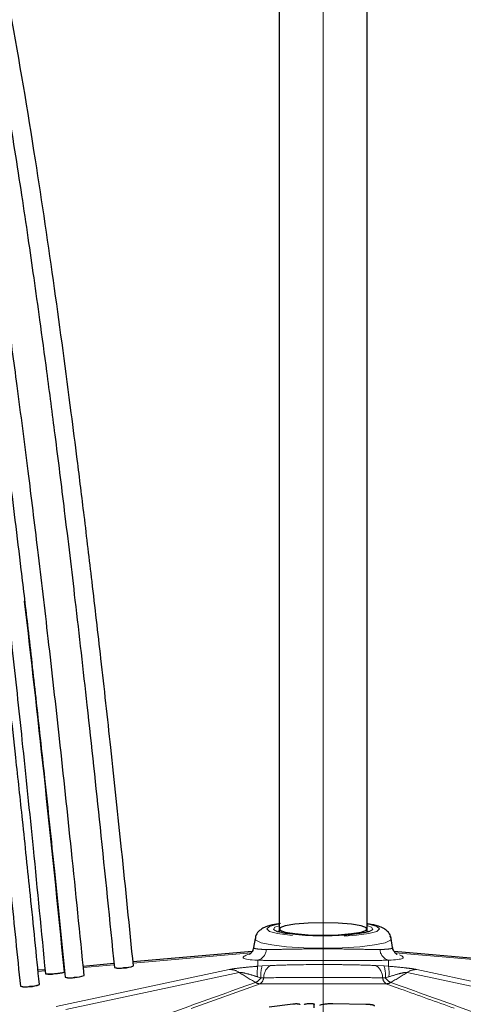
# Model space of a CAD drawing. Units: inches. Extents: x 0.1 to 10.9, y 0.2 to 8.2.
# Drawn here: x 7.9 to 8, y 5.3 to 5.4 of the extents above; entities that cross this region are included whole.
import ezdxf

# ---------------------------------------------------------------- set-up
doc = ezdxf.new("R2010")
doc.units = ezdxf.units.IN
doc.header["$MEASUREMENT"] = 0
doc.linetypes.add('CENTERX2', pattern=[0.7999999999999999, 0.5, -0.1, 0.1, -0.1])
doc.linetypes.add('PHANTOM', pattern=[0.49999999999999994, 0.25, -0.05, 0.05, -0.05, 0.05, -0.05])
doc.layers.add('DIM', color=7, linetype='Continuous', lineweight=25)
doc.styles.add('SLDTEXTSTYLE0', font='ARIAL.TTF', dxfattribs={"width": 0.948})
doc.dimstyles.new('SLDDIMSTYLE0', dxfattribs={"dimtxt": 0.08089192708333333, "dimasz": 0.12, "dimexe": 0, "dimexo": 0.0625, "dimgap": 0.02022298177083333, "dimtad": 0, "dimtih": 1, "dimtoh": 1, "dimdec": 3, "dimlfac": 20, "dimrnd": 1e-09, "dimzin": 12, "dimdsep": 46, "dimlunit": 5, "dimtxsty": 'SLDTEXTSTYLE0', "dimsah": 1, "dimcen": 0.09, "dimadec": 0, "dimazin": 3, "dimtfac": 1, "dimtdec": 3, "dimtofl": 0, "dimtmove": 0, "dimatfit": 3, "dimfxl": 0, "dimfrac": 2, "dimtolj": 1, "dimtzin": 12, "dimarcsym": 0})
doc.dimstyles.new('SLDDIMSTYLE1', dxfattribs={"dimtxt": 0.08089192708333333, "dimasz": 0.12, "dimexe": 0, "dimexo": 0.0625, "dimgap": 0.02022298177083333, "dimtad": 0, "dimtih": 1, "dimtoh": 1, "dimdec": 6, "dimlfac": 20, "dimrnd": 1e-09, "dimzin": 12, "dimdsep": 46, "dimlunit": 5, "dimtxsty": 'SLDTEXTSTYLE0', "dimsah": 1, "dimcen": 0.09, "dimadec": 0, "dimazin": 3, "dimtfac": 1, "dimtdec": 3, "dimtmove": 0, "dimatfit": 0, "dimfxl": 0, "dimfrac": 2, "dimtolj": 1, "dimtzin": 12, "dimarcsym": 0})
doc.dimstyles.new('SLDDIMSTYLE2', dxfattribs={"dimtxt": 0.08089192708333333, "dimasz": 0.12, "dimexe": 0, "dimexo": 0.0625, "dimgap": 0.02022298177083333, "dimtad": 0, "dimtih": 1, "dimtoh": 1, "dimdec": 6, "dimlfac": 20, "dimrnd": 1e-09, "dimzin": 12, "dimdsep": 46, "dimlunit": 5, "dimtxsty": 'SLDTEXTSTYLE0', "dimsah": 1, "dimcen": 0.09, "dimadec": 0, "dimazin": 3, "dimtfac": 1, "dimtdec": 3, "dimtofl": 0, "dimtmove": 0, "dimatfit": 3, "dimfxl": 0, "dimfrac": 2, "dimtolj": 1, "dimtzin": 12, "dimarcsym": 0})

# ---------------------------------------------------------------- blocks, each defined once
blk = doc.blocks.new('_D')
at = {"layer": 'DIM'}
for p, q in [((7.874891259046096, 5.480943163455065), (6.8444942790227, 5.480943163455065)), ((6.9344942790227, 5.480943163455065), (6.9344942790227, 4.798905899185592)), ((6.9344942790227, 3.267569433509383), (6.9344942790227, 4.426220707810058)), ((7.212191259045985, 3.267569433509383), (6.8444942790227, 3.267569433509383))]:
    blk.add_line(p, q, dxfattribs=at)
for points in [[(6.9344942790227, 5.480943163455065), (6.9144942790227, 5.360943163455065), (6.9544942790227, 5.360943163455065)], [(6.9344942790227, 3.267569433509383), (6.9544942790227, 3.387569433509383), (6.9144942790227, 3.387569433509383)]]:
    blk.add_solid(points, dxfattribs=at)
at = {"layer": 'DIM', "char_height": 0.08333333333333333, "attachment_point": 1, "style": 'SLDTEXTSTYLE0'}
for s, insert in [('33"-53"', (6.753012802178874, 4.782099814471959)), ('838mm-1346mm', (6.514741181379637, 4.657871420402302)), ('FLOW PATTERN', (6.499309056319529, 4.533643026332644))]:
    blk.add_mtext(s, dxfattribs=dict(at, insert=insert))
blk = doc.blocks.new('_D_3')
at = {"layer": 'DIM'}
for p, q in [((7.874891259046046, 5.294432082325619), (7.369443907790442, 5.294432082325619)), ((7.459443907790442, 5.294432082325619), (7.459443907790442, 4.282051610190048)), ((7.243394507569883, 4.139304691714631), (7.215616730127805, 4.139304691714631)), ((7.215616730127805, 4.139304691714631), (7.215616730127805, 4.015076297644974)), ((7.675493275928039, 4.139304691714631), (7.703271053370116, 4.139304691714631)), ((7.703271053370116, 4.139304691714631), (7.703271053370116, 4.015076297644974)), ((7.215616730127805, 4.015076297644974), (7.243394507569883, 4.015076297644974)), ((7.703271053370116, 4.015076297644974), (7.675493275928039, 4.015076297644974)), ((7.459443907790442, 3.267569433509372), (7.459443907790442, 3.996557791572336))]:
    blk.add_line(p, q, dxfattribs=at)
for points in [[(7.459443907790442, 5.294432082325619), (7.439443907790443, 5.174432082325619), (7.479443907790442, 5.174432082325619)], [(7.459443907790442, 3.267569433509372), (7.479443907790442, 3.387569433509372), (7.439443907790443, 3.387569433509372)]]:
    blk.add_solid(points, dxfattribs=at)
at = {"layer": 'DIM', "char_height": 0.08333333333333333, "attachment_point": 1, "style": 'SLDTEXTSTYLE0'}
for s, insert in [('40 9/16"', (7.254505625879963, 4.265245516309854)), ('1030mm', (7.243394507569883, 4.122498607000997))]:
    blk.add_mtext(s, dxfattribs=dict(at, insert=insert))
blk = doc.blocks.new('_D_5')
at = {"layer": 'DIM'}
for p, q in [((9.143541259045946, 5.332669433509363), (9.143541259045946, 2.887569433509378)), ((8.672191259045983, 3.104160337796499), (8.672191259045983, 2.887569433509378)), ((7.816748872531742, 2.977569424342817), (7.788971095089664, 2.977569424342817)), ((7.788971095089664, 2.977569424342817), (7.788971095089664, 2.853341030273159)), ((8.187119250648196, 2.977569424342817), (8.214897028090274, 2.977569424342817)), ((8.214897028090274, 2.977569424342817), (8.214897028090274, 2.853341030273159)), ((8.672191259045983, 2.977569433509378), (8.29204435760845, 2.977569433509378)), ((9.143541259045946, 2.977569433509378), (9.383541259045947, 2.977569433509378)), ((7.788971095089664, 2.853341030273159), (7.816748872531742, 2.853341030273159)), ((8.214897028090274, 2.853341030273159), (8.187119250648196, 2.853341030273159))]:
    blk.add_line(p, q, dxfattribs=at)
for points in [[(8.672191259045983, 2.977569433509378), (8.552191259045983, 2.997569433509378), (8.552191259045983, 2.957569433509378)], [(9.143541259045946, 2.977569433509378), (9.263541259045946, 2.957569433509378), (9.263541259045946, 2.997569433509378)]]:
    blk.add_solid(points, dxfattribs=at)
at = {"layer": 'DIM', "char_height": 0.08333333333333333, "attachment_point": 1, "style": 'SLDTEXTSTYLE0'}
for s, insert in [('9 7/16"', (7.8278599725087, 3.10351024893804)), ('239mm', (7.816748872531742, 2.960763339629183))]:
    blk.add_mtext(s, dxfattribs=dict(at, insert=insert))

msp = doc.modelspace()

# ---------------------------------------------------------------- linework, layer by layer
at = {"color": 7, "linetype": 'Continuous', "lineweight": 25}
for p, q in [((7.929031884046043, 5.294432082325619), (7.929031884046043, 5.29404475415026)), ((7.940750634046049, 5.294039705587918), (7.940750634046049, 5.294432082325619)), ((7.94393797954705, 5.293152162716376), (7.943841571873643, 5.293460771371031)), ((7.925635129482142, 5.291965790335097), (7.925634952488191, 5.291964683988852)), ((7.925825034987595, 5.293152843572241), (7.925635129482142, 5.291965790335098)), ((7.944148319768041, 5.291959969891806), (7.943957483104497, 5.293152843572241)), ((7.909559161573731, 5.290078311886209), (7.92545454518468, 5.291474333799653)), ((7.944335992826628, 5.291473629445278), (7.960223440060441, 5.290078304549073)), ((7.902926497743469, 5.289495794076122), (7.907018649794527, 5.289855189865254)), ((7.896895948666605, 5.288966157367285), (7.897834450674304, 5.28904858188755)), ((7.900371798443655, 5.289271426027379), (7.900386748401737, 5.28927273901671)), ((7.927691314655855, 5.284069530005674), (7.93087192446488, 5.284453539721041)), ((7.933714102645527, 5.283908656907321), (7.933714102645527, 5.284416370213021)), ((7.936172149616793, 5.284500040937929), (7.940562611856375, 5.284430199278116))]:
    msp.add_line(p, q, dxfattribs=at)
at = {"color": 8, "linetype": 'PHANTOM', "lineweight": 18}
for p, q in [((7.925317007877447, 5.291271149259971), (7.909578405289232, 5.28988889673698)), ((7.960204168652898, 5.289888891831917), (7.944470033603658, 5.291270751990528)), ((7.907037989175429, 5.289665783117899), (7.902945786764331, 5.289306382905865)), ((7.926175684771279, 5.289461582752988), (7.926175684771279, 5.290269292746635)), ((7.926175684771279, 5.289461582752988), (7.92677528217143, 5.289507747297584)), ((7.92677528217143, 5.289507747297584), (7.927867138929657, 5.289566301060827)), ((7.941915379162439, 5.289566301060827), (7.94300723592066, 5.289507747297584)), ((7.94300723592066, 5.289507747297584), (7.943606833320812, 5.289461582752988)), ((7.943606833320812, 5.290269292746635), (7.943606833320812, 5.289461582752988)), ((7.897853060997952, 5.28885911111029), (7.896915112699673, 5.288776735219897)), ((7.899301625743634, 5.284098890341696), (7.922391506065834, 5.289023705867198)), ((7.900415878840947, 5.289084192175117), (7.900391366009419, 5.289082039320501)), ((7.923705300093867, 5.288641401983375), (7.900615419771668, 5.283716586457873)), ((7.926609920513171, 5.287911457090003), (7.926137767041737, 5.288060553253191)), ((7.943644751050354, 5.288060553253191), (7.943172597578919, 5.287911457090003)), ((7.969167098320423, 5.283716586457873), (7.946077217998224, 5.288641401983375)), ((7.947391012026257, 5.289023705867198), (7.970480892348458, 5.284098890341696)), ((7.926510818049089, 5.287124663502461), (7.917310063675111, 5.283821159894431)), ((7.943271700043037, 5.287124663502461), (7.926510818049089, 5.287124663502461)), ((7.926962875141538, 5.287930134744237), (7.926609920513171, 5.287911457090003)), ((7.943172597578919, 5.287911457090003), (7.942819642950558, 5.287930134744237))]:
    msp.add_line(p, q, dxfattribs=at)
at = {"color": 8, "linetype": 'PHANTOM', "lineweight": 18, "flags": 128}
for points in [[(7.928931092725661, 5.295070885576325), (7.928805235571455, 5.295047471664055), (7.927736709359105, 5.294755611646901), (7.927368520318793, 5.294432082325619), (7.927736709359105, 5.294108553004336), (7.928805235571455, 5.293816692987182), (7.930469504165317, 5.293585071566144), (7.930804518822092, 5.293553083790671)], [(7.92901241596321, 5.294002659344054), (7.928811096515382, 5.294060906752375), (7.928274560877786, 5.294355777160031), (7.928455047155372, 5.294658916416376), (7.929018662328168, 5.294863157569753)], [(7.940832645444317, 5.294844495881719), (7.94132747093672, 5.294658916416376), (7.941507957214307, 5.294355777160031), (7.94097142157671, 5.294060906752375), (7.939776005985475, 5.293806258977462), (7.938051252268694, 5.293619428872971), (7.935984064253891, 5.293520662379692), (7.935139097252075, 5.293508703918615)], [(7.937682725894552, 5.293459867704389), (7.939313013926775, 5.293585071566144), (7.940977282520636, 5.293816692987182), (7.942045808732987, 5.294108553004336), (7.942413997773299, 5.294432082325619), (7.942045808732987, 5.294755611646901), (7.940977282520636, 5.295047471664055), (7.940862079957452, 5.295068955461012)], [(7.934891259046046, 5.291862662937729), (7.932336375530128, 5.291913786338346), (7.929988473482192, 5.292063014826319), (7.928037765962652, 5.292298258797054), (7.926642287693435, 5.292600460183086), (7.925915092024685, 5.292945136425383), (7.925825034987595, 5.293152843572241)], [(7.943957483104497, 5.293152843572241), (7.943867426067407, 5.292945136425383), (7.943140230398657, 5.292600460183086), (7.94174475212944, 5.292298258797054), (7.9397940446099, 5.292063014826319), (7.937446142561964, 5.291913786338346), (7.934891259046046, 5.291862662937729)]]:
    msp.add_lwpolyline(points, dxfattribs=at)
at = {"color": 7, "linetype": 'Continuous', "lineweight": 25, "flags": 128}
msp.add_lwpolyline([(7.934891259046046, 5.295247549714058), (7.932887234768746, 5.295198371013026), (7.931124925395537, 5.295056766587077), (7.929816891445744, 5.294839816019838), (7.929120901118236, 5.294573686751568), (7.929120901118236, 5.29429047789967), (7.929816891445744, 5.2940243486314), (7.931124925395537, 5.293807398064161), (7.932887234768746, 5.293665793638212), (7.934891259046046, 5.293616614937181), (7.936895283323346, 5.293665793638212), (7.938657592696555, 5.293807398064161), (7.939965626646348, 5.2940243486314), (7.940661616973856, 5.29429047789967), (7.940661616973856, 5.294573686751568), (7.939965626646348, 5.294839816019839), (7.938657592696555, 5.295056766587077), (7.936895283323346, 5.295198371013026), (7.934891259046046, 5.295247549714058)], dxfattribs=at)
at = {"color": 8, "linetype": 'PHANTOM', "lineweight": 18}
for centre, radius, start, end in [((7.925829584656819, 5.291713773746631), 0.001485365493263917, 283.47415373773, 359.5232516251858), ((7.94395293343527, 5.29171377374663), 0.001485365493262133, 180.4767483747821, 256.5258462623303), ((7.931571530966039, 5.28861452068642), 0.005461929174030941, 171.0782869422487, 185.8211421307215), ((7.930428447801259, 5.288322601282228), 0.003840597635352966, 162.0260986759418, 186.1454119982937), ((7.928956225798147, 5.287896428996715), 0.001993635603017465, 123.1123017298735, 179.0312727721523), ((7.940826292293953, 5.287896428996717), 0.001993635603013395, 0.9687272277728931, 56.88769827017017), ((7.939354070290871, 5.288322601282232), 0.003840597635313578, 353.8545880015782, 17.97390132417922), ((7.938210987125892, 5.288614520686417), 0.005461929174189625, 354.1788578694873, 8.921713057528022), ((7.922423613855062, 5.286685454753553), 0.002338471547953674, 56.76411685615253, 90.7867098576397), ((7.947358904237024, 5.286685454753563), 0.002338471547943966, 89.21329014224821, 123.2358831438877), ((7.925143594853225, 5.288933650901346), 0.001787453811701381, 294.2783819921794, 325.1191686531877), ((7.92654612820338, 5.288451602077099), 0.001327408297343544, 239.8063770067312, 268.4757052597901), ((7.92584066811704, 5.288030364116004), 0.001126674102302224, 306.4986400450095, 354.8961978640135), ((7.943941849975228, 5.288030364116125), 0.001126674102483708, 185.103802141331, 233.5013599528727), ((7.944638923238867, 5.288933650901349), 0.001787453811704175, 214.8808313468514, 245.7216180078314), ((7.943236389888706, 5.288451602077107), 0.001327408297352598, 271.5242947419269, 300.1936229932626)]:
    msp.add_arc(centre, radius, start, end, dxfattribs=at)
at = {"color": 7, "linetype": 'Continuous', "lineweight": 25}
for centre, radius, start, end in [((7.907715003316241, 5.291650690988277), 0.002450110261921579, 254.9064278049678, 284.9513243628612), ((7.907918272868978, 5.294260712443649), 0.005048244818455058, 260.4079679777872, 289.6662218879272), ((7.908439926694194, 5.292460257302325), 0.003178084106989703, 268.3267449008441, 291.7382092880732), ((7.898528065495455, 5.290849299268832), 0.002450110262152868, 254.9064278064481, 284.9513243614598), ((7.899252988873435, 5.291658865582503), 0.003178084106852821, 268.3267449003075, 291.7382092885403), ((7.901153484676808, 5.290370907457985), 0.002450110262160191, 254.9064278065369, 284.9513243614571), ((7.901356803325609, 5.292980610506746), 0.005047927993275103, 260.406776435387, 289.6669146282364), ((7.901878408054795, 5.291180473771626), 0.003178084106831008, 268.3267449001997, 291.7382092885935), ((7.895190368046958, 5.289166402991476), 0.002450110261884405, 254.9064278047553, 284.951324363137), ((7.895393703080941, 5.291775989937329), 0.005047812669811409, 260.4063605737416, 289.6671842699877), ((7.89591529142492, 5.289975969305543), 0.00317808410697038, 268.3267449006898, 291.7382092880432)]:
    msp.add_arc(centre, radius, start, end, dxfattribs=at)
at = {"color": 8, "linetype": 'PHANTOM', "lineweight": 18}
for centre, major_axis, ratio, start_param, end_param in [((7.934879794866694, 5.291562982387434), (0.01065565656419043, 0.0009314172832315394), 0.08696687433553284, 2.718216929326158, 3.748893165688877), ((7.934902723225398, 5.291562982387434), (0.01065565656419043, -0.0009314172832324275), 0.0869668743355322, 5.67588479508136, 6.600965694890448), ((7.934783489345167, 5.291651879256356), (0.02034766439423663, -0.009159865455228733), 0.3561317591362408, 4.303790167511048, 4.424511177668802), ((7.934999028746924, 5.291651879256356), (0.02034766439423752, 0.009159865455227845), 0.3561317591362337, 5.000266783100594, 5.120987793258369)]:
    msp.add_ellipse(centre, major_axis=major_axis, ratio=ratio, start_param=start_param, end_param=end_param, dxfattribs=at)
at = {"color": 7, "linetype": 'Continuous', "lineweight": 25}
for points, knots in [([(7.929031884046043, 5.474089889040889), (7.929031884046043, 5.474040681455533), (7.929031884046042, 5.473942671928477), (7.929031884046043, 5.472973832943022), (7.929031884046042, 5.47060942031161), (7.929031884046043, 5.466709979899121), (7.929031884046043, 5.462557678220756), (7.929031884046042, 5.458963683487498), (7.929031884046043, 5.452488034905262), (7.929031884046042, 5.442295817574822), (7.929031884046043, 5.428325935948519), (7.929031884046043, 5.414069433275447), (7.929031884046042, 5.402155390753689), (7.929031884046043, 5.392635578466425), (7.929031884046042, 5.385596853620921), (7.929031884046043, 5.378646956139952), (7.929031884046042, 5.371805358052759), (7.929031884046043, 5.3646715848096), (7.929031884046042, 5.356835522072546), (7.929031884046043, 5.34771500149539), (7.929031884046042, 5.337082675057358), (7.929031884046043, 5.324647027679842), (7.929031884046043, 5.310234022910209), (7.929031884046042, 5.299938493067614), (7.929031884046042, 5.29443208232562)], [0, 0, 0, 0, 0.00982525510880313, 0.01956951554218294, 0.03964552363402229, 0.07025214196880585, 0.09676101775705966, 0.1155984376964559, 0.1336268180490998, 0.2087558811219633, 0.2860390465067512, 0.3628674757719454, 0.4401434618887874, 0.4781783130120939, 0.5158976073677162, 0.5530856019247214, 0.58952590176795, 0.6253686676377206, 0.667105326255332, 0.714638872903028, 0.7708360294213734, 0.8365059703492381, 0.9125576541581798, 1, 1, 1, 1]), ([(7.940750634046049, 5.29443208232562), (7.940750634046049, 5.300938606292888), (7.940750634046049, 5.313300086282393), (7.940750634046049, 5.330888542621602), (7.940750634046049, 5.346652754969714), (7.94075063404605, 5.360736819877522), (7.940750634046049, 5.374338016649069), (7.94075063404605, 5.387297514363238), (7.940750634046049, 5.399490956008192), (7.94075063404605, 5.408926143341074), (7.940750634046049, 5.416086912917665), (7.94075063404605, 5.421635980701808), (7.940750634046049, 5.42750860789755), (7.94075063404605, 5.434338990783374), (7.940750634046049, 5.443040982091921), (7.94075063404605, 5.452908493470614), (7.94075063404605, 5.461454576645117), (7.940750634046049, 5.467413581976121), (7.940750634046049, 5.470929345581514), (7.940750634046049, 5.473035343150068), (7.94075063404605, 5.473958373831811), (7.940750634046049, 5.474046387982238), (7.940750634046049, 5.474089889040889)], [0, 0, 0, 0, 0.1033287166107588, 0.1963100219334409, 0.2797450306035819, 0.3543939947271813, 0.4209762350759377, 0.4970948603389004, 0.5619559991078295, 0.6168553633410883, 0.6491823231027609, 0.677766766009279, 0.7068530992613777, 0.7447323999161188, 0.7894078900369801, 0.850140587032488, 0.9096446539114739, 0.9365879051072066, 0.9605585489843276, 0.9812968991788092, 0.9907559786485712, 0.9999999999999999, 0.9999999999999999, 0.9999999999999999, 0.9999999999999999]), ([(7.90961721651956, 5.289506879294261), (7.909097687601509, 5.294672245483891), (7.908121901051909, 5.304373909195892), (7.906671257071552, 5.318019281946962), (7.905355060644735, 5.329920491222707), (7.904168796207299, 5.340221635326247), (7.903113512948121, 5.349053426631373), (7.902188084416063, 5.356540030185965), (7.900902073644404, 5.366631548028785), (7.899110412380819, 5.379965968515991), (7.896483264042105, 5.397780256067129), (7.893346477041669, 5.41654589714414), (7.89012741135975, 5.432699745938711), (7.887014959800179, 5.445346726869636), (7.884734000255343, 5.453035395011151), (7.882533696860465, 5.458987568765819), (7.880607848399046, 5.463264974020825), (7.878398338149638, 5.466909329981774), (7.8762081421659, 5.469136785829876), (7.874157168629895, 5.470192801504445), (7.872150652369037, 5.470481245788898), (7.870074926156837, 5.469773449314522), (7.868078532800625, 5.46820934946659), (7.866202052210489, 5.465850442740367), (7.86352855320014, 5.461090405347558), (7.860794762776371, 5.453893983877173), (7.858074928451035, 5.444607540860687), (7.855770253261531, 5.435119111166974), (7.853723975334394, 5.425470964500107), (7.851876518657016, 5.415760927464119), (7.850374915549676, 5.407123929849249), (7.849163604921709, 5.399704463966128), (7.848210126677391, 5.393597372812951), (7.847336676696739, 5.387778222177745), (7.846521578531462, 5.382156443896479), (7.845683072608086, 5.376187437447124), (7.844797929933592, 5.369671555114727), (7.843819606475004, 5.362211883812655), (7.842756829983592, 5.353808445569937), (7.841570610895957, 5.344052542075069), (7.840260768605275, 5.332820987524149), (7.8388284992965, 5.319977405015197), (7.837268598067817, 5.305373749518144), (7.836226998525185, 5.295026516677418), (7.835674249299193, 5.28953551489624)], [0, 0, 0, 0, 0.04067250582869613, 0.076391674740627, 0.1075688037577907, 0.1345773339947073, 0.1577529578103201, 0.1773937385482864, 0.1938246883898199, 0.2376895058742524, 0.2831990985483137, 0.3356721151986392, 0.3879903368041138, 0.4139203872706192, 0.4400104644622251, 0.4528342445269669, 0.4661620805299674, 0.479197956446804, 0.4896393253006324, 0.4944943954783237, 0.5012416558526628, 0.5089599393214939, 0.5152217350821799, 0.5247919362245781, 0.5359800466684546, 0.5621206793462364, 0.5880373589316491, 0.6142836652253493, 0.6402680472973962, 0.6665447268701783, 0.6926577130454659, 0.7095981656907375, 0.7259037469665978, 0.7414116013472153, 0.7559719395481501, 0.7706402100126898, 0.7888526888801554, 0.8076957046110073, 0.8297843921673325, 0.8554018472157127, 0.8848647820385833, 0.9185236332276577, 0.9567626551023328, 0.9999999999999999, 0.9999999999999999, 0.9999999999999999, 0.9999999999999999]), ([(7.838208737553996, 5.289254700766763), (7.838799989655771, 5.295123368787127), (7.839900111771495, 5.306042994205201), (7.841532500029047, 5.321252832605407), (7.842988068725962, 5.334222261212778), (7.844272345307282, 5.345161211849862), (7.845384158064833, 5.354257400595162), (7.846764885019118, 5.365153665225117), (7.848571460787571, 5.37865307184356), (7.851133551551452, 5.396141492131648), (7.854183998668279, 5.414588550073469), (7.857299816546791, 5.430484684847936), (7.860290222831362, 5.442975003100861), (7.862899034145571, 5.452118214539995), (7.865609678769121, 5.45946422567041), (7.868275075954313, 5.464433981451741), (7.870187924940781, 5.466716607110709), (7.871601963016, 5.467605836027237), (7.87261903028342, 5.467861738466682), (7.873710754529064, 5.467626426414426), (7.875353043401089, 5.466517457434256), (7.87727765582401, 5.463997654041602), (7.880196510397663, 5.458352698922038), (7.88315606862133, 5.449754123358569), (7.886100692880614, 5.4386534014783), (7.88860090378637, 5.427330406490409), (7.890808338378713, 5.415885098615263), (7.892497270281142, 5.406133509749293), (7.893776577904904, 5.398229803561495), (7.894700407443484, 5.392270917634384), (7.895546744209995, 5.38660062366466), (7.896344656603737, 5.381072986493922), (7.897175286827479, 5.375137342704567), (7.898117867362732, 5.368172702107067), (7.899222400699465, 5.359692917976674), (7.900489756364752, 5.349538970358259), (7.901920119051665, 5.337537271306169), (7.903511982170819, 5.323491646439436), (7.90527173584443, 5.307185268517534), (7.906447525057668, 5.295525786458003), (7.907077038929086, 5.28928333618937)], [0, 0, 0, 0, 0.0469742405818342, 0.08740332724088717, 0.1219055599821963, 0.1510332173507363, 0.1752725956955986, 0.1950548096906208, 0.2387536719918281, 0.2841413151797397, 0.3365731192683318, 0.3888603260683529, 0.4147982509233539, 0.4410306226585741, 0.4670425249899074, 0.4801465214397505, 0.4908472165696804, 0.4950062678884315, 0.4996607164595784, 0.504888213148285, 0.5102282209110357, 0.521942879622736, 0.534519113157916, 0.5660680441729672, 0.597278660801823, 0.6285577261319236, 0.6600253300902063, 0.6912924360936754, 0.7081116393772785, 0.7242784374761015, 0.739634797357671, 0.7540355392350295, 0.7689849450534766, 0.7875831224265591, 0.8102272502782177, 0.8373116118820814, 0.8692893880376599, 0.9066727462012454, 0.9500328798850466, 1, 1, 1, 1]), ([(7.872734318104187, 5.453926504906876), (7.872963948591529, 5.453336343649613), (7.874653930836126, 5.448993009026374), (7.876920059193624, 5.440270997238206), (7.879698100437196, 5.42805755956708), (7.882040103008302, 5.415667101430845), (7.884143037713549, 5.40321842324703), (7.8866095817445, 5.387080728102367), (7.889358988131886, 5.366839038145264), (7.891722196485699, 5.347225863397306), (7.893507693311475, 5.331345219156863), (7.894846626495993, 5.318910503833773), (7.896341549046865, 5.304422867482181), (7.897349555113244, 5.294046410921837), (7.897890103513604, 5.288481983105184)], [0, 0, 0, 0, 0.01190380723510655, 0.08760693365795424, 0.1633451482844706, 0.2388490788113373, 0.3141195626514444, 0.3895474001349742, 0.5306181074348097, 0.6783773090567633, 0.7411939018058445, 0.8148496146975884, 0.900712160432683, 1, 1, 1, 1]), ([(7.903055697825863, 5.288227096251622), (7.90249625976361, 5.293780991362462), (7.901435406296864, 5.304312754000404), (7.899834167023969, 5.319272331228854), (7.898339294874503, 5.332624092338828), (7.896945289140743, 5.344495847726544), (7.895566039565024, 5.355718460116876), (7.894213157014356, 5.366200989422157), (7.892897566569009, 5.375871091207466), (7.89173316263403, 5.384019350574118), (7.890516969119302, 5.392153167579642), (7.889180258167669, 5.400622903731356), (7.887624933381441, 5.409803997174301), (7.886299007752481, 5.417031041203705), (7.885222707825448, 5.422510796027049), (7.884373946461347, 5.426643386693955), (7.883278857258394, 5.431695877338412), (7.881802144498606, 5.437926778470622), (7.879957369820189, 5.444969466583759), (7.878340055528605, 5.449681319717484), (7.877529388138115, 5.452043102893554)], [0, 0, 0, 0, 0.1000443768405547, 0.1897125547237917, 0.2698159781487172, 0.3411158865814647, 0.404322933262851, 0.4729512490902649, 0.5311393092728299, 0.5799326394011978, 0.621196299643552, 0.6793965283278369, 0.7346835911957648, 0.7895458135072121, 0.8125276498077347, 0.8360932226770428, 0.8662807711967109, 0.9067358721448974, 0.9532520131999918, 1, 1, 1, 1]), ([(7.875132547355144, 5.451172951966742), (7.875985056089373, 5.448671160390202), (7.877790917857279, 5.443371637255774), (7.879947720567857, 5.434845850165081), (7.881930448556659, 5.42601510285257), (7.883618263270344, 5.417518606468602), (7.885016895737958, 5.409866687011991), (7.886645589805076, 5.400363925312814), (7.888404017024829, 5.389213491287781), (7.889962953778488, 5.378438108317946), (7.891030879442064, 5.37068099498975), (7.891731924384023, 5.36544438739069), (7.892403748926786, 5.360294786080664), (7.893105647840009, 5.354783382449901), (7.893850089649784, 5.348785422735379), (7.894685877066475, 5.34186391450629), (7.895611168429667, 5.33397465940401), (7.896664194594972, 5.324702282941285), (7.897844221361431, 5.313931790767482), (7.899155087217963, 5.301535513841276), (7.900042452667328, 5.292709063632773), (7.900515520344002, 5.28800355217026)], [0, 0, 0, 0, 0.04972784965381775, 0.1053380673821574, 0.1619448078558193, 0.2156633303285702, 0.2633312423160771, 0.3034500418690776, 0.3907150788491629, 0.4678438314644094, 0.5003479200552584, 0.5321938939360877, 0.5632569861920128, 0.5940938898714335, 0.6324483150685054, 0.6722755617671504, 0.7197981511469949, 0.7756129864491332, 0.8403984469535601, 0.9149140459013038, 0.9999999999999999, 0.9999999999999999, 0.9999999999999999, 0.9999999999999999]), ([(7.87579362640678, 5.424962521809572), (7.876532326516724, 5.421398464497219), (7.877844064020042, 5.415069634194293), (7.879352214023288, 5.406668440999728), (7.88051506612539, 5.399838711498595), (7.881501278414315, 5.393744724348926), (7.883393176325769, 5.381531909624464), (7.88525432710184, 5.368217405159138), (7.887080602310725, 5.354037410343718), (7.888151162009146, 5.345376785981022), (7.889010454333269, 5.338177102749452), (7.889748857669661, 5.331831987889224), (7.890453886361749, 5.325645312684226), (7.891293553266123, 5.318093446765472), (7.892267466355429, 5.309078171890692), (7.893378553787967, 5.298486644358105), (7.894142227829986, 5.29088301978823), (7.894552403765716, 5.286799047240655)], [0, 0, 0, 0, 0.07913238767035993, 0.1405183500543351, 0.1846602577846576, 0.2288120545380952, 0.2737143927454112, 0.4510404447461541, 0.5179348823474963, 0.5808037145536072, 0.6383589840827882, 0.6734991881692413, 0.7178097511773481, 0.7718713854796576, 0.8363738105893289, 0.9121149578761802, 1, 1, 1, 1]), ([(7.89709258114452, 5.287022592248145), (7.896694549875376, 5.290987193213654), (7.89596056377172, 5.298298081178549), (7.894905762818517, 5.308374013650037), (7.894007637595467, 5.316721993915586), (7.893260261435596, 5.323490822975243), (7.89261906240221, 5.329176291696697), (7.891269593251937, 5.340914320935135), (7.889412073285206, 5.35619812808827), (7.886897923400733, 5.374965508935156), (7.885177889003666, 5.386714200570453), (7.883974705974242, 5.394401018365291), (7.883303954144592, 5.398570069735717), (7.882462747159842, 5.403629621619592), (7.88135332669392, 5.409976612590033), (7.87997222413826, 5.417439092703683), (7.878869659850888, 5.422710973904558), (7.87829215075806, 5.425472317950152)], [0, 0, 0, 0, 0.08514250698283525, 0.1570063002599761, 0.2165732569765171, 0.2646835176314211, 0.3026719717325278, 0.3389878600903331, 0.5175400245262679, 0.6323856493253308, 0.745110386276489, 0.7726209353309436, 0.7997774063696345, 0.8360170914972653, 0.8831257180314691, 0.9387827437114564, 1, 1, 1, 1]), ([(7.900430271723703, 5.288705486345236), (7.899541431377747, 5.297509699636024), (7.897877480382057, 5.313991601631269), (7.895999570925839, 5.330426024423602), (7.895124792989156, 5.338081596109039)], [0, 0, 0, 0, 0.5341745930371882, 1, 1, 1, 1]), ([(7.929214356588578, 5.295136831086459), (7.928841843827845, 5.29507965780906), (7.927883604121352, 5.294932587130339), (7.9270830818249, 5.294692396422751), (7.926319392379751, 5.294173487695515), (7.925895975449885, 5.293618247345165), (7.925870365777127, 5.293249910011264), (7.925863255991185, 5.293147651789388)], [0, 0, 0, 0, 0.241010295389209, 0.6199670429034333, 0.8018394176322298, 0.9449864378822831, 0.9999999999999999, 0.9999999999999999, 0.9999999999999999, 0.9999999999999999]), ([(7.943932928079053, 5.29319527052548), (7.943879914054266, 5.293393717181416), (7.943771499968109, 5.29379954211058), (7.943366216950282, 5.29423862303647), (7.942869511797737, 5.294576078261849), (7.942115384542191, 5.294856391975937), (7.941424910434479, 5.295039671158949), (7.940762755642921, 5.295119678375634), (7.9407157135379, 5.295125362405921)], [0, 0, 0, 0, 0.1148986938948387, 0.2349687077915768, 0.3724970281413814, 0.5926736565763352, 0.9710619195546898, 1, 1, 1, 1]), ([(7.935637932478642, 5.293524628905791), (7.935588234909265, 5.293522835968073), (7.934894945751922, 5.293497824195951), (7.933465536112927, 5.293528659741432), (7.931595918786798, 5.293620635233117), (7.930088813857031, 5.293797318535133), (7.9291943354285, 5.293959697685285), (7.928810099699467, 5.294133013193846), (7.928844341925012, 5.29410535751442), (7.928850900373071, 5.294100060594193)], [0, 0, 0, 0, 0.01621795618069063, 0.2262431204497538, 0.4363359162776582, 0.6449625247000075, 0.8278886920976772, 0.9670353472845282, 1, 1, 1, 1]), ([(7.940943851438997, 5.294109593149984), (7.94094772664746, 5.29411254302839), (7.940967509380276, 5.29412760200055), (7.940766363457069, 5.294026013186451), (7.940201076562309, 5.293886784021042), (7.939060733235414, 5.293709825186602), (7.937479378313483, 5.293572133324925), (7.93624067666976, 5.29354017810748), (7.935637932478642, 5.293524628905791)], [0, 0, 0, 0, 0.0266727858521721, 0.1361631511972881, 0.3100692188599723, 0.5312783349771208, 0.7719230758461766, 1, 1, 1, 1]), ([(7.925614668174261, 5.291974596038874), (7.92558642431325, 5.291824691716243), (7.925527051147101, 5.291509568573169), (7.925274189964725, 5.291197551708822), (7.925090169242968, 5.291041378516939), (7.925006519190919, 5.291000597655475), (7.925029041698632, 5.291010125404327), (7.925033828122523, 5.291012150216366)], [0, 0, 0, 0, 0.2166783556069552, 0.4554929654906222, 0.6772328783590257, 0.931406383280357, 1, 1, 1, 1]), ([(7.944741578051262, 5.29101503935996), (7.944748679789938, 5.291012160444975), (7.944783959152907, 5.290997858836405), (7.944645543556667, 5.291061021941889), (7.944382684006356, 5.291345578893879), (7.94416334500519, 5.291693552689294), (7.944166601308575, 5.29192509412132), (7.9441670864149, 5.291959587901476)], [0, 0, 0, 0, 0.08364013638173821, 0.4154997619900555, 0.6712448420837246, 0.951023848980085, 1, 1, 1, 1]), ([(7.897891821553333, 5.288481949211538), (7.897899103027792, 5.288474120671696), (7.897914276008715, 5.288457807727617), (7.898030717141318, 5.288443654525864), (7.898189720742139, 5.288436035829746), (7.898425339329565, 5.288436956647685), (7.898750987893724, 5.288450092330603), (7.899160586059032, 5.288480359255044), (7.89956972778857, 5.288521456967046), (7.899895887788207, 5.288565160589199), (7.900130367107584, 5.288605192310523), (7.900292440061132, 5.288640844218419), (7.900398329895518, 5.288674686505314), (7.900443013696032, 5.288697132315735), (7.900429327178164, 5.288705033431071), (7.900428794416431, 5.288705340990083)], [0, 0, 0, 0, 0.07256015903832148, 0.1511993092898879, 0.2233911930971212, 0.2916718499681643, 0.3943162608768055, 0.4966944750993211, 0.599360974403739, 0.7017184960498108, 0.7702916961808929, 0.8421921832112178, 0.9211632654974664, 0.996931199321438, 1, 1, 1, 1]), ([(7.93087192446488, 5.284453539721041), (7.930902280221125, 5.28445717866847), (7.930963026086252, 5.284464460681408), (7.931086085180526, 5.284475715907251), (7.931183893786793, 5.28447897164801), (7.931246273423215, 5.284481048069837)], [0, 0, 0, 0, 0.265687524167296, 0.5316757184124866, 1, 1, 1, 1]), ([(7.931246273423215, 5.284481048069837), (7.931274720930069, 5.284481307940869), (7.931332382104151, 5.284481834681888), (7.931416421883913, 5.284479500783652), (7.931496473804449, 5.284474703654029), (7.931567820270122, 5.284467527201111), (7.931630012408874, 5.284458296830812), (7.931682639338152, 5.284447299770071), (7.931725793283717, 5.284434466546399), (7.931758860914895, 5.284419656501918), (7.931779433764945, 5.284403189991854), (7.931784366906395, 5.284387751854072), (7.931779734683145, 5.284374308586131), (7.931772230948241, 5.284366896050033), (7.931768463093354, 5.284363173988856)], [0, 0, 0, 0, 0.08301201304389592, 0.1682597409855521, 0.251334951911656, 0.3370053253688299, 0.4174765936370347, 0.4999652153651521, 0.5869996036572357, 0.6760286912419701, 0.7742344943805065, 0.8747975675880644, 0.937132027881644, 1, 1, 1, 1]), ([(7.932365929456201, 5.28437603594004), (7.932399633920965, 5.2843932437852), (7.932466989980685, 5.284427632482791), (7.932682556169714, 5.284469506116857), (7.932928927570468, 5.284496108008591), (7.933102738007228, 5.284500256958502), (7.933172271687104, 5.284501916765359)], [0, 0, 0, 0, 0.2702006613250791, 0.5399774779975025, 0.8159658339442999, 1, 1, 1, 1]), ([(7.933172271687104, 5.284501916765359), (7.933209656550092, 5.284501940603991), (7.933285522489783, 5.284501988980261), (7.933385823794488, 5.284498198751793), (7.93347086988234, 5.284492136636683), (7.933538906575888, 5.28448466715907), (7.933598505224734, 5.284475057601837), (7.933645261007585, 5.284463981071057), (7.933679563220012, 5.284451798994787), (7.933704151438801, 5.284437789104504), (7.933716274699012, 5.28442150921754), (7.933713149563041, 5.284406796247835), (7.933704238460353, 5.284395321397266), (7.93369772425808, 5.284389919180967), (7.933694461357242, 5.284387213263138)], [0, 0, 0, 0, 0.1110878221580846, 0.2254330052988812, 0.3053874897083341, 0.3874912018515081, 0.4675259440862689, 0.5502449001129112, 0.6251005997033848, 0.701825172466943, 0.8024686859917174, 0.9060048970147389, 0.9529187631338821, 1, 1, 1, 1]), ([(7.934441802937106, 5.284266240447749), (7.934502878823621, 5.284297942591543), (7.934624874817209, 5.284361266020012), (7.935031110035886, 5.284436417782185), (7.935553074401956, 5.284491034823999), (7.935963425274306, 5.284497004481028), (7.936172149616793, 5.284500040937929)], [0, 0, 0, 0, 0.2410501312546603, 0.4814854428594039, 0.7362583649715063, 1, 1, 1, 1]), ([(7.940562611856375, 5.284430199278116), (7.940639269507284, 5.284427688395387), (7.94079465805217, 5.284422598721896), (7.941000247520331, 5.284408237967102), (7.941174823618418, 5.2843903077647), (7.94131473293837, 5.284370643591071), (7.941437519539988, 5.284347192170967), (7.941534412938697, 5.284321599292243), (7.941606380565711, 5.284294594678736), (7.941660987149774, 5.284263678165256), (7.941690693204812, 5.284228090019037), (7.941687511301462, 5.284196395934904), (7.941671476084204, 5.284172180755408), (7.941659236290736, 5.284160995729355), (7.941653106648043, 5.28415539431023)], [0, 0, 0, 0, 0.109002528953443, 0.2209530837720868, 0.2992154175990728, 0.3795598868128687, 0.4579054919407679, 0.5388575872582778, 0.612547851275109, 0.6879767341985245, 0.7937921136684454, 0.9026108434219228, 0.9512278754051119, 0.9999999999999999, 0.9999999999999999, 0.9999999999999999, 0.9999999999999999])]:
    msp.add_open_spline(points, degree=3, knots=knots, dxfattribs=at)
at = {"color": 8, "linetype": 'PHANTOM', "lineweight": 18}
for points, knots in [([(7.92566517076461, 5.291960910552468), (7.925654671366675, 5.291943698392767), (7.925618348051187, 5.291884151863446), (7.92582328749198, 5.291808663457338), (7.926223536551794, 5.291746145489899), (7.926741328361612, 5.291711953697704), (7.927122885994563, 5.291704942626106), (7.927314898729854, 5.291701414417211)], [0, 0, 0, 0, 0.1064626390906542, 0.3683140739460765, 0.637666827710087, 0.8176616650003994, 1, 1, 1, 1]), ([(7.942467619362237, 5.291701414417211), (7.942608818399188, 5.291703665851895), (7.942892196243318, 5.291708184343806), (7.943252077770251, 5.291725408933107), (7.943561109214011, 5.291750530501488), (7.943806027498204, 5.291784008868512), (7.943987786956937, 5.291824918078397), (7.944102220139673, 5.291873534173184), (7.944154776291234, 5.291918179494192), (7.944143667335695, 5.291949139198161), (7.944140246556266, 5.291958672616319)], [0, 0, 0, 0, 0.1321580092845762, 0.2652330537365669, 0.4012086962782433, 0.5381905234214087, 0.6703500648145471, 0.8034395051249378, 0.9394731489439667, 1, 1, 1, 1]), ([(7.927314898729854, 5.291701414417211), (7.92776806387733, 5.29170162001993), (7.928874639554279, 5.291702122077446), (7.931310390850793, 5.291753310601385), (7.934381492485234, 5.291785300393936), (7.93751456877739, 5.291768849575603), (7.940414408623331, 5.291710422426875), (7.941782891895499, 5.291704418508082), (7.942467619362237, 5.291701414417211)], [0, 0, 0, 0, 0.1215609175786138, 0.2968373790636376, 0.4717015158531089, 0.6474008549962236, 0.8235752498823455, 1, 1, 1, 1]), ([(7.922391506065834, 5.289023705867198), (7.922576369138622, 5.289058435872938), (7.922988987140616, 5.289135953926502), (7.924119448750781, 5.289276374176025), (7.925228047864869, 5.289382521812038), (7.925986868233877, 5.289445829870197), (7.926175684771279, 5.289461582752988)], [0, 0, 0, 0, 0.2015636508708582, 0.4498940196259318, 0.8631176617540954, 1, 1, 1, 1]), ([(7.943606833320812, 5.290269292746635), (7.942822161080644, 5.290252526799478), (7.941256624165054, 5.290219076260694), (7.93791706411861, 5.290242480133688), (7.93430315534524, 5.290249310288668), (7.930761874624196, 5.290235659360437), (7.927960923292366, 5.290222434561215), (7.926695048763875, 5.290255660700285), (7.926175684771279, 5.290269292746635)], [0, 0, 0, 0, 0.1769043022242561, 0.3529501892402196, 0.5282231142603319, 0.7027203195644057, 0.8780318599720724, 1, 1, 1, 1]), ([(7.927867138929657, 5.289566301060828), (7.928951542236334, 5.289599629520924), (7.931929790533768, 5.28969116412703), (7.935792791355626, 5.28970400819108), (7.939393656461837, 5.289644891040818), (7.940945838056264, 5.289596516998572), (7.941915379162439, 5.289566301060827)], [0, 0, 0, 0, 0.2391559922347484, 0.6568275127052489, 0.7856437454644161, 1, 1, 1, 1]), ([(7.943606833320812, 5.289461582752988), (7.944405160933853, 5.289392471069918), (7.945516935481477, 5.28929622410448), (7.946811651949964, 5.289132429204994), (7.94720410258495, 5.28905878149487), (7.947391012026257, 5.289023705867198)], [0, 0, 0, 0, 0.5715369638697404, 0.7959392097635208, 1, 1, 1, 1]), ([(7.926137767041737, 5.288060553253191), (7.925990316107574, 5.288106127924435), (7.925452891366409, 5.288272237118903), (7.924745435929663, 5.288480834928849), (7.924090396083941, 5.28862797958582), (7.923832667919795, 5.288652633549256), (7.923747117739615, 5.288650732625511), (7.923713526470498, 5.288643237509384), (7.923705300093867, 5.288641401983375)], [0, 0, 0, 0, 0.1847139549265358, 0.6732398813234786, 0.8829013647698627, 0.9329619699145275, 0.9835826362456161, 1, 1, 1, 1]), ([(7.942819642950558, 5.287930134744237), (7.941729165197512, 5.287939587483392), (7.939983742449669, 5.287954717572845), (7.935915263228581, 5.287973289620741), (7.931530495153285, 5.287969197390949), (7.928182726817881, 5.287940567012016), (7.926962875141538, 5.287930134744237)], [0, 0, 0, 0, 0.2144881174991018, 0.3433104787140364, 0.7607170708602892, 1, 1, 1, 1]), ([(7.946077217998224, 5.288641401983375), (7.946055518524211, 5.288645191022709), (7.946007197669116, 5.288653628536931), (7.945871128796159, 5.288647498599724), (7.945538727051821, 5.288598961236191), (7.944762669820944, 5.288405083867115), (7.94410151660982, 5.28820132351554), (7.943644751050354, 5.288060553253191)], [0, 0, 0, 0, 0.03955034553642339, 0.08807155945058018, 0.1695511700012031, 0.4262745486835231, 0.9999999999999999, 0.9999999999999999, 0.9999999999999999, 0.9999999999999999]), ([(7.906189824537577, 5.280235189652842), (7.909369971844919, 5.281378981663241), (7.915928475580317, 5.283737854837263), (7.922495696368347, 5.286091760090762), (7.925878543044788, 5.287304282224624)], [0, 0, 0, 0, 0.4848891508863608, 1, 1, 1, 1]), ([(7.952340958435204, 5.283867711927988), (7.949971542945772, 5.284719804216093), (7.946948939829725, 5.285806796690259), (7.943925145164621, 5.28689047870917), (7.943271700043037, 5.287124663502461)], [0, 0, 0, 0, 0.7838989766318775, 1, 1, 1, 1]), ([(7.943903975047303, 5.287304282224624), (7.947286821723742, 5.286091760090762), (7.953854042511773, 5.283737854837263), (7.960412546247172, 5.281378981663241), (7.963592693554514, 5.280235189652842)], [0, 0, 0, 0, 0.5151108491135917, 1, 1, 1, 1])]:
    msp.add_open_spline(points, degree=3, knots=knots, dxfattribs=at)
at = {"layer": 'DIM', "linetype": 'CENTERX2', "lineweight": 18}
msp.add_line((7.934891259046096, 5.530963892255717), (7.934891259046096, 4.852035979717462), dxfattribs=at)

# ---------------------------------------------------------------- dimensions: what is measured, and where the dimension line sits
at = {"layer": 'DIM'}
dim = msp.add_linear_dim(base=(6.934494279022699, 3.267569433509383), p1=(7.934891259046096, 5.480943163455065), p2=(7.272191259045985, 3.267569433509383), angle=90.0000000000002, text='33"-53"\\P838mm-1346mm\\PFLOW PATTERN', dimstyle='SLDDIMSTYLE0', dxfattribs=at)
dim.commit()
dim.dimension.update_dxf_attribs({"geometry": '_D', "text_midpoint": (6.934494279022699, 4.612563303497825), "dimtype": 160})
dim = msp.add_linear_dim(base=(8.672191259045983, 2.977569433509378), p1=(9.143541259045946, 5.392669433509363), p2=(8.672191259045983, 3.1641603377965), dimstyle='SLDDIMSTYLE1', dxfattribs=at)
dim.commit()
dim.dimension.update_dxf_attribs({"geometry": '_D_5', "text_midpoint": (8.00193407763145, 2.977569433509378), "dimtype": 160})
dim = msp.add_linear_dim(base=(7.459443907790442, 5.294432082325619), p1=(7.272191259045934, 3.267569433509372), p2=(7.934891259046046, 5.294432082325619), angle=90.0000000000002, dimstyle='SLDDIMSTYLE2', dxfattribs=at)
dim.commit()
dim.dimension.update_dxf_attribs({"geometry": '_D_3', "text_midpoint": (7.459443907790442, 4.139304700881192), "dimtype": 160})

doc.saveas('drawing.dxf')
